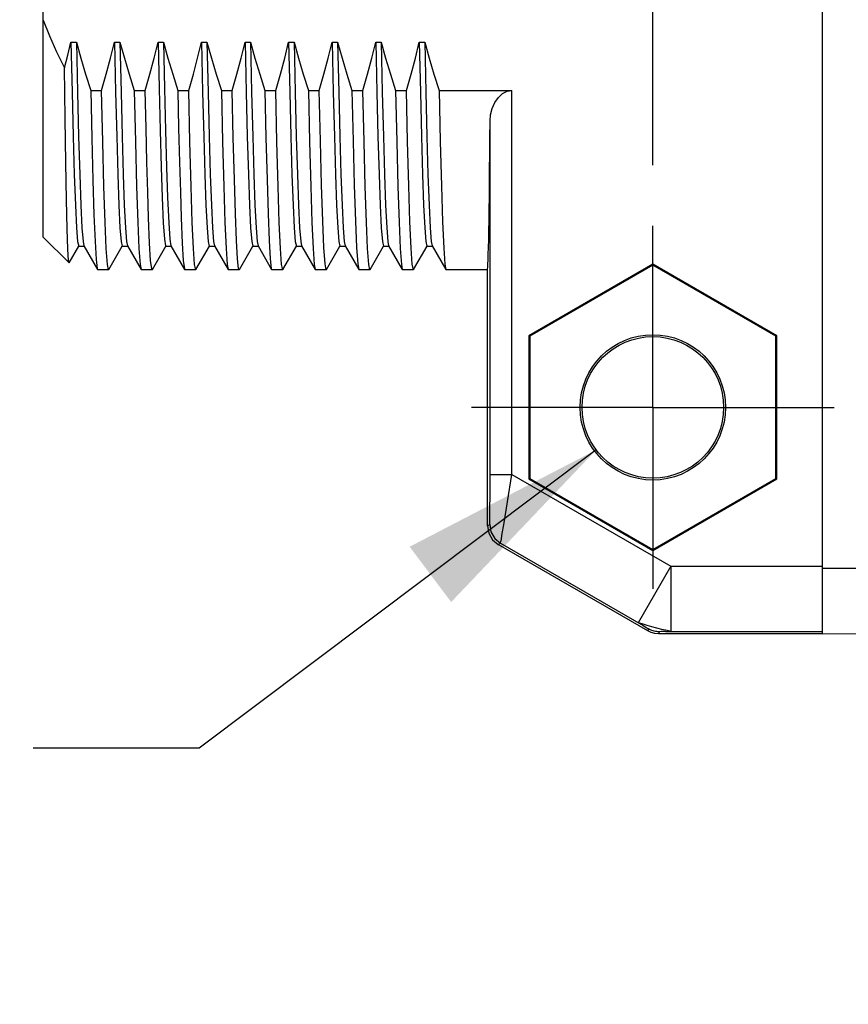
# Model space of a CAD drawing. Units: inches. Extents: x -0.4 to 16.6, y 0.6 to 10.4.
# Drawn here: x 6.7 to 7.4, y 3.7 to 4.5 of the extents above; entities that cross this region are included whole.
import ezdxf

# ---------------------------------------------------------------- set-up
doc = ezdxf.new("R2010")
doc.units = ezdxf.units.IN
doc.header["$LTSCALE"] = 0.935
doc.header["$MEASUREMENT"] = 0
doc.linetypes.add('CENTER', pattern=[0.6, 0.375, -0.075, 0.075, -0.075])
doc.layers.get('0').update_dxf_attribs({"linetype": 'CONTINUOUS'})
doc.layers.add('02___PRT_ALL_AXES', color=7, linetype='CONTINUOUS')
doc.layers.add('SCHEME_DIMS', color=7, linetype='CONTINUOUS')
doc.dimstyles.new('DIMSTYLE_1', dxfattribs={"dimtxt": 0.1, "dimasz": 0.1875, "dimexe": 0.125, "dimexo": 0.0625, "dimgap": 0.1, "dimtad": 0, "dimtih": 1, "dimtoh": 1, "dimdec": 1, "dimzin": 4, "dimdsep": 46, "dimtxsty": 'STANDARD', "dimblk": '_FILLED', "dimblk1": '_FILLED', "dimblk2": '_FILLED', "dimcen": 0.09, "dimadec": 3, "dimazin": 1, "dimtp": 0.1, "dimtm": 0.1, "dimtfac": 1, "dimtdec": 1, "dimtofl": 0, "dimtmove": 0, "dimatfit": 3, "dimldrblk": '_FILLED', "dimfxl": 1, "dimtolj": 1, "dimtzin": 4, "dimarcsym": 0})
doc.dimstyles.new('DIMSTYLE_2', dxfattribs={"dimtxt": 0.1, "dimasz": 0.1875, "dimexe": 0.125, "dimexo": 0.0625, "dimgap": 0.09, "dimtad": 0, "dimtih": 1, "dimtoh": 1, "dimzin": 4, "dimdsep": 46, "dimtxsty": 'STANDARD', "dimblk": '_FILLED', "dimblk1": '_FILLED', "dimblk2": '_FILLED', "dimcen": 0.09, "dimadec": 3, "dimazin": 1, "dimtp": 0.01, "dimtm": 0.01, "dimtfac": 1, "dimtofl": 0, "dimtmove": 0, "dimatfit": 1, "dimldrblk": '_FILLED', "dimfxl": 1, "dimtolj": 1, "dimtzin": 4, "dimarcsym": 0})

# ---------------------------------------------------------------- blocks, each defined once
blk = doc.blocks.new('_FILLED')
at = {"color": 0, "linetype": 'BYBLOCK'}
blk.add_solid([(0, 0), (-1, 0.1667), (-1, -0.1667)], dxfattribs=at)
blk = doc.blocks.new('*D4')
at = {"layer": 'SCHEME_DIMS', "color": 7, "linetype": 'CONTINUOUS'}
for p, q in [((7.09435, 5.41335), (7.09435, 6.07799)), ((7.24396, 5.39673), (7.24396, 6.07799)), ((7.09435, 5.95299), (6.58235, 5.95299)), ((7.24396, 5.95299), (7.64396, 5.95299)), ((7.24396, 4.41015), (7.24396, 4.9173))]:
    blk.add_line(p, q, dxfattribs=at)
at = {"layer": 'SCHEME_DIMS', "color": 7, "linetype": 'CONTINUOUS', "xscale": 0.1875, "yscale": 0.1875, "zscale": 0.1875}
blk.add_blockref('_FILLED', (7.09435, 5.95299), dxfattribs=at)
at = {"layer": 'SCHEME_DIMS', "color": 7, "linetype": 'CONTINUOUS', "xscale": 0.1875, "yscale": 0.1875, "zscale": 0.1875, "rotation": 180}
blk.add_blockref('_FILLED', (7.24396, 5.95299), dxfattribs=at)
at = {"layer": 'SCHEME_DIMS', "color": 7, "linetype": 'CONTINUOUS', "insert": (5.18235, 6.00299), "char_height": 0.1, "width": 1.6, "attachment_point": 3, "line_spacing_factor": 0.9}
blk.add_mtext('3,8\\P[.1496062992126]', dxfattribs=at)
blk = doc.blocks.new('*D6')
at = {"layer": 'SCHEME_DIMS', "color": 7, "linetype": 'CONTINUOUS'}
for p, q in [((7.47044, 5.13999), (8.91719, 5.13999)), ((8.79219, 5.13999), (8.79219, 4.89058)), ((8.79219, 4.19117), (8.79219, 4.44058)), ((7.47044, 4.19117), (8.91719, 4.19117))]:
    blk.add_line(p, q, dxfattribs=at)
at = {"layer": 'SCHEME_DIMS', "color": 7, "linetype": 'CONTINUOUS', "xscale": 0.1875, "yscale": 0.1875, "zscale": 0.1875}
for p, rotation in [((8.79219, 5.13999), 90), ((8.79219, 4.19117), 270)]:
    blk.add_blockref('_FILLED', p, dxfattribs=dict(at, rotation=rotation))
at = {"layer": 'SCHEME_DIMS', "color": 7, "linetype": 'CONTINUOUS', "insert": (8.19219, 4.79058), "char_height": 0.1, "width": 1.6, "attachment_point": 2, "line_spacing_factor": 0.9}
blk.add_mtext('24,1\\P[.9488188976378]', dxfattribs=at)
blk = doc.blocks.new('*D7')
at = {"layer": 'SCHEME_DIMS', "color": 7, "linetype": 'CONTINUOUS'}
for p, q in [((7.19279, 4.15277), (6.83363, 3.88324)), ((6.83363, 3.88324), (6.68363, 3.88324))]:
    blk.add_line(p, q, dxfattribs=at)
at = {"layer": 'SCHEME_DIMS', "color": 7, "linetype": 'CONTINUOUS', "xscale": 0.1875, "yscale": 0.1875, "zscale": 0.1875, "rotation": 36.8865332036}
blk.add_blockref('_FILLED', (7.19279, 4.15277), dxfattribs=at)
at = {"layer": 'SCHEME_DIMS', "color": 7, "linetype": 'CONTINUOUS', "insert": (5.38363, 3.93324), "char_height": 0.1, "width": 1.6, "attachment_point": 3, "line_spacing_factor": 0.9}
blk.add_mtext('2X \\fgdt;{\\fgdt;n}\\ftxt;3,25\\P[.1279527559055]', dxfattribs=at)

msp = doc.modelspace()

# ---------------------------------------------------------------- linework, layer by layer
at = {"color": 7, "linetype": 'CONTINUOUS'}
for p, q in [((7.3975, 3.98645), (7.3975, 5.34472)), ((6.69278, 4.34512), (6.69278, 4.55718)), ((6.71777, 4.52119), (6.7227, 4.52119)), ((6.75714, 4.52119), (6.76207, 4.52119)), ((6.79652, 4.52119), (6.80144, 4.52119)), ((6.83589, 4.52119), (6.84081, 4.52119)), ((6.87526, 4.52119), (6.88018, 4.52119)), ((6.91463, 4.52119), (6.91955, 4.52119)), ((6.954, 4.52119), (6.95892, 4.52119)), ((6.99337, 4.52119), (6.99829, 4.52119)), ((7.03274, 4.52119), (7.03766, 4.52119)), ((6.7357, 4.47767), (6.74554, 4.47767)), ((6.77507, 4.47767), (6.78491, 4.47767)), ((6.81444, 4.47767), (6.82428, 4.47767)), ((6.85381, 4.47767), (6.86365, 4.47767)), ((6.89318, 4.47767), (6.90302, 4.47767)), ((6.93255, 4.47767), (6.94239, 4.47767)), ((6.97192, 4.47767), (6.98176, 4.47767)), ((7.01129, 4.47767), (7.02113, 4.47767)), ((7.05066, 4.47767), (7.11644, 4.47767)), ((6.71607, 4.32182), (6.69278, 4.34511)), ((6.71619, 4.32187), (6.72485, 4.33685)), ((6.72477, 4.33689), (6.72969, 4.33689)), ((6.72948, 4.33707), (6.7418, 4.31575)), ((6.75203, 4.31575), (6.76422, 4.33685)), ((6.76414, 4.33689), (6.76906, 4.33689)), ((6.76885, 4.33707), (6.78117, 4.31575)), ((6.7914, 4.31575), (6.80359, 4.33685)), ((6.80351, 4.33689), (6.80843, 4.33689)), ((6.80822, 4.33707), (6.82054, 4.31575)), ((6.83077, 4.31575), (6.84296, 4.33685)), ((6.84288, 4.33689), (6.8478, 4.33689)), ((6.84759, 4.33707), (6.85991, 4.31575)), ((6.87014, 4.31575), (6.88233, 4.33685)), ((6.88225, 4.33689), (6.88717, 4.33689)), ((6.88696, 4.33707), (6.89928, 4.31575)), ((6.90951, 4.31575), (6.9217, 4.33685)), ((6.92162, 4.33689), (6.92654, 4.33689)), ((6.92633, 4.33707), (6.93865, 4.31575)), ((6.94888, 4.31575), (6.96107, 4.33685)), ((6.96099, 4.33689), (6.96591, 4.33689)), ((6.9657, 4.33707), (6.97802, 4.31575)), ((6.98825, 4.31575), (7.00044, 4.33685)), ((7.00036, 4.33689), (7.00528, 4.33689)), ((7.00507, 4.33707), (7.01739, 4.31575)), ((7.02762, 4.31575), (7.03981, 4.33685)), ((7.03973, 4.33689), (7.04465, 4.33689)), ((7.04444, 4.33707), (7.05676, 4.31575)), ((6.71619, 4.32187), (6.71607, 4.32182)), ((6.7418, 4.31575), (6.74199, 4.31558)), ((6.75203, 4.31575), (6.75183, 4.31558)), ((6.78117, 4.31575), (6.78136, 4.31558)), ((6.7914, 4.31575), (6.7912, 4.31558)), ((6.82054, 4.31575), (6.82073, 4.31558)), ((6.83077, 4.31575), (6.83057, 4.31558)), ((6.85991, 4.31575), (6.8601, 4.31558)), ((6.87014, 4.31575), (6.86994, 4.31558)), ((6.89928, 4.31575), (6.89947, 4.31558)), ((6.90951, 4.31575), (6.90931, 4.31558)), ((6.93865, 4.31575), (6.93884, 4.31558)), ((6.94888, 4.31575), (6.94868, 4.31558)), ((6.97802, 4.31575), (6.97821, 4.31558)), ((6.98825, 4.31575), (6.98805, 4.31558)), ((7.01739, 4.31575), (7.01758, 4.31558)), ((7.02762, 4.31575), (7.02743, 4.31558)), ((7.05676, 4.31575), (7.05695, 4.31558)), ((7.24396, 4.32059), (7.13188, 4.25588)), ((7.24396, 4.3196), (7.13274, 4.25539)), ((7.35604, 4.25588), (7.24396, 4.32059)), ((7.24396, 4.32059), (7.24396, 4.3196)), ((7.35518, 4.25539), (7.24396, 4.3196)), ((7.13188, 4.25588), (7.13274, 4.25539)), ((7.13188, 4.25588), (7.13188, 4.12647)), ((7.13274, 4.25539), (7.13274, 4.12696)), ((7.35604, 4.25588), (7.35518, 4.25539)), ((7.35518, 4.12696), (7.35518, 4.25539)), ((7.35604, 4.12647), (7.35604, 4.25588)), ((7.09673, 4.11257), (7.09676, 4.13064)), ((7.09676, 4.13064), (7.11644, 4.13064)), ((7.1125, 4.10577), (7.11644, 4.13064)), ((7.11644, 4.13064), (7.26034, 4.04757)), ((7.13188, 4.12647), (7.13274, 4.12696)), ((7.13188, 4.12647), (7.24396, 4.06176)), ((7.13274, 4.12696), (7.24396, 4.06275)), ((7.24396, 4.06275), (7.35518, 4.12696)), ((7.24396, 4.06176), (7.35604, 4.12647)), ((7.35604, 4.12647), (7.35518, 4.12696)), ((7.10944, 4.08682), (7.1125, 4.10577)), ((7.09435, 4.08419), (7.09642, 4.08538)), ((7.1042, 4.06714), (7.10626, 4.06834)), ((7.23939, 3.98909), (7.1042, 4.06714)), ((7.10626, 4.06834), (7.23513, 3.99391)), ((7.24396, 4.06176), (7.24396, 4.06275)), ((7.26034, 4.04757), (7.23081, 3.99643)), ((7.26034, 4.04757), (7.3975, 4.04757)), ((7.26034, 4.04757), (7.26034, 3.98852)), ((7.68491, 4.0455), (7.3975, 4.0455)), ((7.23992, 3.99106), (7.23939, 3.98909)), ((7.24976, 3.98842), (7.24923, 3.98645)), ((7.25534, 3.9885), (7.25138, 3.98847)), ((7.25534, 3.9885), (7.3975, 3.98852)), ((7.3975, 3.98645), (7.89767, 3.99081)), ((7.3975, 3.98645), (7.24923, 3.98645))]:
    msp.add_line(p, q, dxfattribs=at)
for points in [[(6.69278, 4.54102), (6.6985, 4.52697), (6.70486, 4.51261), (6.71188, 4.49789)], [(6.71188, 4.49789), (6.71494, 4.50961), (6.71777, 4.52119)], [(6.71777, 4.52119), (6.71877, 4.47615), (6.71977, 4.43591), (6.72077, 4.40149), (6.72177, 4.37378), (6.72277, 4.35346), (6.72377, 4.34106), (6.72477, 4.33689)], [(6.7227, 4.52119), (6.7237, 4.47615), (6.72469, 4.43591), (6.72569, 4.40149), (6.72669, 4.37378), (6.72769, 4.35346), (6.72869, 4.34106), (6.72948, 4.33707)], [(6.7227, 4.52119), (6.7267, 4.50691), (6.73104, 4.4924), (6.7357, 4.47767)], [(6.74554, 4.47767), (6.74975, 4.49238), (6.75362, 4.50689), (6.75714, 4.52119)], [(6.75714, 4.52119), (6.75814, 4.47615), (6.75914, 4.43591), (6.76014, 4.40149), (6.76114, 4.37378), (6.76214, 4.35346), (6.76314, 4.34106), (6.76414, 4.33689)], [(6.76207, 4.52119), (6.76307, 4.47615), (6.76406, 4.43591), (6.76506, 4.40149), (6.76606, 4.37378), (6.76706, 4.35346), (6.76806, 4.34106), (6.76885, 4.33707)], [(6.76207, 4.52119), (6.76607, 4.5069), (6.77041, 4.49239), (6.77507, 4.47767)], [(6.78491, 4.47767), (6.78912, 4.49239), (6.79299, 4.5069), (6.79652, 4.52119)], [(6.79652, 4.52119), (6.79744, 4.4792), (6.79837, 4.44129), (6.7993, 4.40829), (6.80023, 4.38093)], [(6.80144, 4.52119), (6.80236, 4.4792), (6.80329, 4.44129), (6.80422, 4.40829), (6.80515, 4.38093)], [(6.80144, 4.52119), (6.80544, 4.50691), (6.80978, 4.4924), (6.81444, 4.47767)], [(6.82428, 4.47767), (6.82849, 4.49239), (6.83236, 4.5069), (6.83589, 4.52119)], [(6.83589, 4.52119), (6.83688, 4.47615), (6.83788, 4.43591), (6.83888, 4.40149), (6.83988, 4.37378), (6.84088, 4.35346), (6.84188, 4.34106), (6.84288, 4.33689)], [(6.84081, 4.52119), (6.84181, 4.47615), (6.8428, 4.43591), (6.8438, 4.40149), (6.8448, 4.37378), (6.8458, 4.35346), (6.8468, 4.34106), (6.84759, 4.33707)], [(6.84081, 4.52119), (6.84481, 4.50691), (6.84915, 4.4924), (6.85381, 4.47767)], [(6.86365, 4.47767), (6.86786, 4.49239), (6.87173, 4.5069), (6.87526, 4.52119)], [(6.87526, 4.52119), (6.87625, 4.47615), (6.87725, 4.43591), (6.87825, 4.40149), (6.87925, 4.37378), (6.88025, 4.35346), (6.88125, 4.34106), (6.88225, 4.33689)], [(6.88018, 4.52119), (6.88118, 4.47615), (6.88217, 4.43591), (6.88317, 4.40149), (6.88417, 4.37378), (6.88517, 4.35346), (6.88617, 4.34106), (6.88696, 4.33707)], [(6.88018, 4.52119), (6.88418, 4.50691), (6.88852, 4.4924), (6.89318, 4.47767)], [(6.90302, 4.47767), (6.90723, 4.49239), (6.9111, 4.5069), (6.91463, 4.52119)], [(6.91463, 4.52119), (6.91562, 4.47615), (6.91662, 4.43591), (6.91762, 4.40149), (6.91862, 4.37378), (6.91962, 4.35346), (6.92062, 4.34106), (6.92162, 4.33689)], [(6.91955, 4.52119), (6.92055, 4.47615), (6.92154, 4.43591), (6.92254, 4.40149), (6.92354, 4.37378), (6.92454, 4.35346), (6.92554, 4.34106), (6.92633, 4.33707)], [(6.91955, 4.52119), (6.92355, 4.50691), (6.92789, 4.4924), (6.93255, 4.47767)], [(6.94239, 4.47767), (6.9466, 4.49239), (6.95047, 4.5069), (6.954, 4.52119)], [(6.954, 4.52119), (6.95499, 4.47615), (6.95599, 4.43591), (6.95699, 4.40149), (6.95799, 4.37378), (6.95899, 4.35346), (6.95999, 4.34106), (6.96099, 4.33689)], [(6.95892, 4.52119), (6.95992, 4.47615), (6.96091, 4.43591), (6.96191, 4.40149), (6.96291, 4.37378), (6.96391, 4.35346), (6.96491, 4.34106), (6.9657, 4.33707)], [(6.95892, 4.52119), (6.96292, 4.50691), (6.96726, 4.4924), (6.97192, 4.47767)], [(6.98176, 4.47767), (6.98597, 4.49239), (6.98984, 4.5069), (6.99337, 4.52119)], [(6.99337, 4.52119), (6.99436, 4.47615), (6.99536, 4.43591), (6.99636, 4.40149), (6.99736, 4.37378), (6.99836, 4.35346), (6.99936, 4.34106), (7.00036, 4.33689)], [(6.99829, 4.52119), (6.99929, 4.47615), (7.00028, 4.43591), (7.00128, 4.40149), (7.00228, 4.37378), (7.00328, 4.35346), (7.00428, 4.34106), (7.00507, 4.33707)], [(6.99829, 4.52119), (7.00229, 4.50691), (7.00663, 4.4924), (7.01129, 4.47767)], [(7.02113, 4.47767), (7.02534, 4.49239), (7.02921, 4.5069), (7.03274, 4.52119)], [(7.03274, 4.52119), (7.03373, 4.47615), (7.03473, 4.43591), (7.03573, 4.40149), (7.03673, 4.37378), (7.03773, 4.35346), (7.03873, 4.34106), (7.03973, 4.33689)], [(7.03766, 4.52119), (7.03866, 4.47615), (7.03965, 4.43591), (7.04065, 4.40149), (7.04165, 4.37378), (7.04265, 4.35346), (7.04365, 4.34106), (7.04444, 4.33707)], [(7.03766, 4.52119), (7.04166, 4.50691), (7.046, 4.4924), (7.05066, 4.47767)], [(6.71607, 4.32182), (6.71568, 4.32387), (6.71505, 4.3341), (6.71442, 4.35256), (6.71379, 4.3787), (6.71316, 4.41214), (6.71252, 4.45234), (6.71188, 4.49789)], [(6.7357, 4.47767), (6.73667, 4.43457), (6.73764, 4.39654), (6.73862, 4.36504), (6.73959, 4.34108), (6.74055, 4.32487), (6.74152, 4.31657), (6.7418, 4.31575)], [(6.75183, 4.31558), (6.7508, 4.32038), (6.74975, 4.33468), (6.74871, 4.3582), (6.74765, 4.39077), (6.74659, 4.43121), (6.74554, 4.47767)], [(6.77507, 4.47767), (6.77612, 4.43121), (6.77718, 4.39077), (6.77824, 4.3582), (6.77928, 4.33468), (6.78032, 4.32038), (6.78117, 4.31575)], [(6.78792, 4.36247), (6.78717, 4.38563), (6.78642, 4.41281), (6.78567, 4.44364), (6.78491, 4.47767)], [(6.81444, 4.47767), (6.81519, 4.44364), (6.81595, 4.41281), (6.8167, 4.38563), (6.81745, 4.36247)], [(6.83057, 4.31558), (6.82954, 4.32039), (6.8285, 4.33464), (6.82745, 4.35815), (6.82639, 4.39073), (6.82533, 4.43119), (6.82428, 4.47767)], [(6.85381, 4.47767), (6.85486, 4.43119), (6.85592, 4.39073), (6.85698, 4.35815), (6.85802, 4.33464), (6.85906, 4.32039), (6.85991, 4.31575)], [(6.86994, 4.31558), (6.86944, 4.31671), (6.86846, 4.32532), (6.8675, 4.34186), (6.86654, 4.36604), (6.86558, 4.39716), (6.86462, 4.43473), (6.86365, 4.47767)], [(6.89318, 4.47767), (6.89414, 4.43473), (6.89511, 4.39716), (6.89607, 4.36604), (6.89703, 4.34186), (6.89799, 4.32532), (6.89897, 4.31671), (6.89928, 4.31575)], [(6.90931, 4.31558), (6.90827, 4.32041), (6.90724, 4.33464), (6.90619, 4.35815), (6.90513, 4.39073), (6.90407, 4.43119), (6.90302, 4.47767)], [(6.93255, 4.47767), (6.9336, 4.43119), (6.93466, 4.39073), (6.93572, 4.35815), (6.93677, 4.33464), (6.9378, 4.32041), (6.93865, 4.31575)], [(6.94868, 4.31558), (6.9476, 4.32082), (6.94656, 4.33561), (6.94551, 4.35945), (6.94447, 4.39192), (6.94343, 4.43166), (6.94239, 4.47767)], [(6.97192, 4.47767), (6.97296, 4.43166), (6.97399, 4.39192), (6.97504, 4.35945), (6.97608, 4.33561), (6.97713, 4.32082), (6.97802, 4.31575)], [(6.98805, 4.31558), (6.98702, 4.32036), (6.98598, 4.33464), (6.98493, 4.35815), (6.98387, 4.39073), (6.98281, 4.43119), (6.98176, 4.47767)], [(7.01129, 4.47767), (7.01234, 4.43119), (7.0134, 4.39073), (7.01446, 4.35815), (7.01551, 4.33464), (7.01655, 4.32036), (7.01739, 4.31575)], [(7.02743, 4.31558), (7.02637, 4.32056), (7.02532, 4.33508), (7.02428, 4.35877), (7.02322, 4.39135), (7.02217, 4.43156), (7.02113, 4.47767)], [(7.05066, 4.47767), (7.0517, 4.43156), (7.05275, 4.39135), (7.05381, 4.35877), (7.05485, 4.33508), (7.05589, 4.32056), (7.05676, 4.31575)], [(6.80023, 4.38093), (6.80125, 4.35792), (6.80228, 4.34317), (6.80331, 4.33706), (6.80351, 4.33689)], [(6.80515, 4.38093), (6.80618, 4.35792), (6.8072, 4.34317), (6.80822, 4.33707)], [(6.7912, 4.31558), (6.79079, 4.31633), (6.78983, 4.32403), (6.78887, 4.33955), (6.78792, 4.36247)], [(6.81745, 4.36247), (6.8184, 4.33955), (6.81935, 4.32403), (6.82032, 4.31633), (6.82054, 4.31575)], [(7.09642, 4.08538), (7.09646, 4.08565), (7.09649, 4.08649), (7.09653, 4.08804), (7.09658, 4.09047), (7.09662, 4.09399), (7.09666, 4.09879), (7.09673, 4.11257)], [(7.09642, 4.08538), (7.09761, 4.07865), (7.10103, 4.07273), (7.10626, 4.06834)], [(7.10626, 4.06834), (7.10636, 4.06872), (7.10659, 4.06987), (7.10697, 4.07201), (7.10754, 4.07536), (7.10944, 4.08682)], [(7.09435, 4.08419), (7.09554, 4.07746), (7.09896, 4.07154), (7.1042, 4.06714)], [(7.25213, 3.99039), (7.24316, 3.99288), (7.23877, 3.99403), (7.23436, 3.99552), (7.23179, 3.99618), (7.23081, 3.99643)], [(7.23513, 3.99391), (7.23854, 3.99191), (7.23956, 3.9913), (7.23992, 3.99106)], [(7.24923, 3.98645), (7.24582, 3.98675), (7.2425, 3.98764), (7.23939, 3.98909)], [(7.24976, 3.98842), (7.24862, 3.98846), (7.24748, 3.98856), (7.24635, 3.98872), (7.24522, 3.98895), (7.24412, 3.98925), (7.24303, 3.98961), (7.24197, 3.99003), (7.24093, 3.99052), (7.23992, 3.99106)], [(7.25138, 3.98847), (7.2502, 3.98845), (7.24976, 3.98842)], [(7.26034, 3.98852), (7.25937, 3.98879), (7.25681, 3.98951), (7.25213, 3.99039)]]:
    msp.add_lwpolyline(points, dxfattribs=at)
for radius in [0.06569, 0.06398]:
    msp.add_circle((7.24396, 4.19117), radius, dxfattribs=at)
at = {"layer": '02___PRT_ALL_AXES', "color": 7, "linetype": 'CONTINUOUS'}
for p, q in [((7.11644, 4.13064), (7.11644, 4.47767)), ((7.09676, 4.13064), (7.09676, 4.45005)), ((6.75183, 4.31558), (6.74199, 4.31558)), ((6.7912, 4.31558), (6.78136, 4.31558)), ((6.83057, 4.31558), (6.82073, 4.31558)), ((6.86994, 4.31558), (6.8601, 4.31558)), ((6.90931, 4.31558), (6.89947, 4.31558)), ((6.94868, 4.31558), (6.93884, 4.31558)), ((6.98805, 4.31558), (6.97821, 4.31558)), ((7.02743, 4.31558), (7.01758, 4.31558)), ((7.09435, 4.31558), (7.05695, 4.31558)), ((7.09435, 4.08419), (7.09435, 4.31558))]:
    msp.add_line(p, q, dxfattribs=at)
at = {"layer": '02___PRT_ALL_AXES', "color": 7, "linetype": 'CENTER'}
for q in [(7.24396, 4.35515), (7.07998, 4.19117), (7.40794, 4.19117), (7.24396, 4.0272)]:
    msp.add_line((7.24396, 4.19117), q, dxfattribs=at)
at = {"layer": '02___PRT_ALL_AXES', "color": 7, "linetype": 'CONTINUOUS'}
msp.add_lwpolyline([(7.09676, 4.45005), (7.09728, 4.45568), (7.09878, 4.46141), (7.1012, 4.46675), (7.10433, 4.47127), (7.10801, 4.47472), (7.1121, 4.47691), (7.11644, 4.47767)], dxfattribs=at)
msp.add_ellipse((7.09435, 4.66558), major_axis=(0, 0.35), ratio=0.008727, start_param=-3.141593, end_param=-2.234214, dxfattribs=at)

# ---------------------------------------------------------------- dimensions: what is measured, and where the dimension line sits
at = {"layer": 'SCHEME_DIMS', "color": 7, "linetype": 'CONTINUOUS'}
dim = msp.add_linear_dim(base=(7.24396, 5.95299), p1=(7.09435, 5.35085), p2=(7.24396, 4.34765), text='<>\\P[]', dimstyle='DIMSTYLE_1', dxfattribs=at)
dim.commit()
dim.dimension.update_dxf_attribs({"geometry": '*D4', "text_midpoint": (5.68235, 5.87799), "dimtype": 160})
dim = msp.add_linear_dim(base=(8.79219, 4.19117), p1=(7.40794, 5.13999), p2=(7.40794, 4.19117), angle=270, text='<>\\P[]', dimstyle='DIMSTYLE_1', dxfattribs=at)
dim.commit()
dim.dimension.update_dxf_attribs({"geometry": '*D6', "text_midpoint": (8.79219, 4.66558), "dimtype": 160})
dim = msp.add_diameter_dim_2p(p1=(7.19279, 4.15277), p2=(7.29513, 4.22957), text='2X %%c<>\\P[]', dimstyle='DIMSTYLE_2', override={"dimpost": '<>'}, dxfattribs=at)
dim.commit()
dim.dimension.update_dxf_attribs({"geometry": '*D7', "text_midpoint": (5.56696, 3.80824), "dimtype": 163})

doc.saveas('drawing.dxf')
